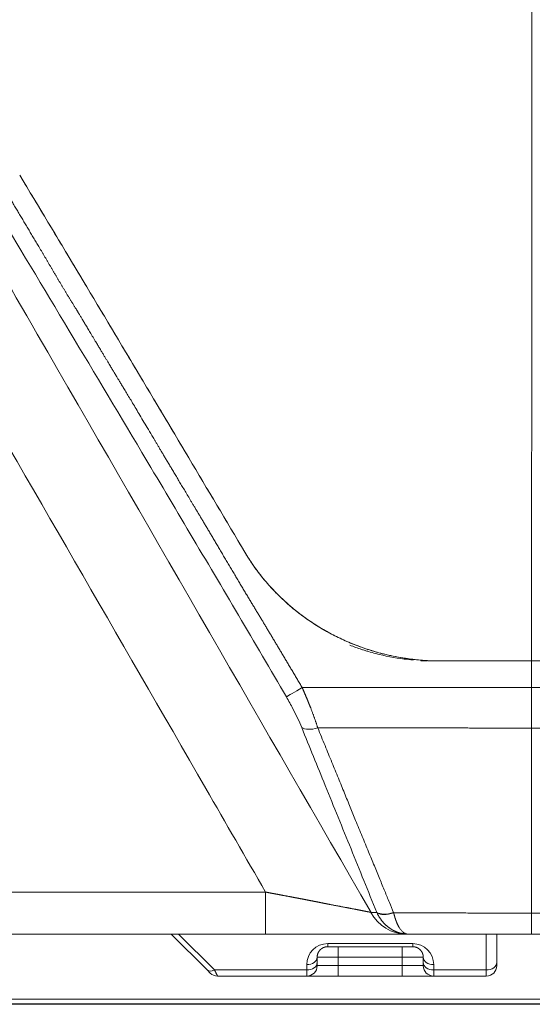
# Model space of a CAD drawing. Units: millimetres. Extents: x -4 to 1417, y -111 to 894.
# Drawn here: x 426 to 450, y 375 to 422 of the extents above; entities that cross this region are included whole.
import ezdxf

# ---------------------------------------------------------------- set-up
doc = ezdxf.new("R2010")
doc.units = ezdxf.units.MM
doc.layers.add('1', color=7, linetype='Continuous', true_color=0xffffff)
doc.dimstyles.get("Standard").update_dxf_attribs({"dimtxt": 8, "dimasz": 5, "dimexe": 0.18, "dimexo": 0.0625, "dimgap": 1, "dimtad": 0, "dimtih": 1, "dimtoh": 1, "dimdec": 1, "dimzin": 0, "dimdsep": 46, "dimtxsty": 'Standard', "dimblk": 'OPEN30', "dimcen": 0.09, "dimclrd": 3, "dimclre": 3, "dimclrt": 3, "dimadec": 0, "dimazin": 0, "dimtfac": 1, "dimtdec": 1, "dimtofl": 0, "dimtmove": 0, "dimatfit": 3, "dimldrblk": 'OPEN30', "dimfxl": 0, "dimtolj": 1, "dimtzin": 0, "dimarcsym": 0})

# ---------------------------------------------------------------- blocks, each defined once
blk = doc.blocks.new('_Open30')
at = {"color": 0, "linetype": 'ByBlock', "lineweight": -2}
for p, q in [((-1, 0.2679), (0, 0)), ((0, 0), (-1, -0.2679)), ((0, 0), (-1, 0))]:
    blk.add_line(p, q, dxfattribs=at)
blk = doc.blocks.new('*D2')
at = {"color": 3, "lineweight": -2, "transparency": 16777216}
for p, q in [((504.55, 477.986), (357.799, 477.986)), ((357.979, 472.986), (357.979, 431.345)), ((357.979, 379.704), (357.979, 421.345)), ((502.8, 374.704), (357.799, 374.704))]:
    blk.add_line(p, q, dxfattribs=at)
at = {"layer": 'Defpoints', "color": 0, "lineweight": 18, "transparency": 16777216}
for p in [(504.613, 477.986), (357.979, 374.704), (502.862, 374.704)]:
    blk.add_point(p, dxfattribs=at)
at = {"color": 3, "lineweight": -2, "transparency": 16777216, "xscale": 5, "yscale": 5, "zscale": 5}
for p, rotation in [((357.979, 477.986), 90), ((357.979, 374.704), 270)]:
    blk.add_blockref('_Open30', p, dxfattribs=dict(at, rotation=rotation))
at = {"color": 3, "lineweight": 18, "transparency": 16777216, "insert": (357.979, 426.345), "char_height": 8, "attachment_point": 5}
blk.add_mtext('\\A1;103', dxfattribs=at)

msp = doc.modelspace()

# ---------------------------------------------------------------- linework, layer by layer
at = {"layer": '1', "color": 0, "linetype": 'ByBlock', "lineweight": 5}
for p, q in [((631.79, 391.046), (450.223, 391.046)), ((640.479, 391.046), (450.223, 391.046)), ((450.223, 389.778), (722.166, 389.778)), ((722.441, 387.855), (450.223, 387.855)), ((437.559, 378.046), (437.559, 380.046)), ((442.578, 379.08), (442.851, 379.08)), ((450.223, 378.046), (450.223, 379.046)), ((450.223, 379.046), (504.412, 379.046)), ((434.773, 376.339), (433.066, 378.046)), ((433.419, 378.046), (435.126, 376.339)), ((444.34, 378.046), (444.251, 378.046)), ((448.066, 376.339), (448.066, 378.046)), ((448.566, 378.046), (448.566, 376.693)), ((504.351, 378.046), (450.223, 378.046)), ((440.516, 377.446), (440.516, 377.592)), ((440.516, 377.592), (444.566, 377.592)), ((444.566, 377.446), (440.516, 377.446)), ((441.016, 377.446), (441.016, 376.946)), ((444.066, 377.446), (444.066, 376.946)), ((444.566, 377.446), (444.566, 377.592)), ((441.016, 376.946), (440.016, 376.946)), ((440.016, 376.946), (440.016, 376.693)), ((444.066, 376.946), (441.016, 376.946)), ((441.016, 376.946), (441.016, 376.546)), ((444.066, 376.546), (444.066, 376.946)), ((445.066, 376.946), (444.066, 376.946)), ((445.066, 376.693), (445.066, 376.946)), ((434.919, 376.193), (434.773, 376.339)), ((435.126, 376.339), (439.516, 376.339)), ((439.516, 376.339), (439.516, 376.592)), ((439.516, 376.046), (439.516, 376.339)), ((440.016, 376.546), (440.016, 376.693)), ((440.016, 376.546), (441.016, 376.546)), ((441.016, 376.546), (444.066, 376.546)), ((441.016, 376.046), (441.016, 376.546)), ((444.066, 376.046), (444.066, 376.546)), ((444.066, 376.546), (445.066, 376.546)), ((445.066, 376.546), (445.066, 376.693)), ((445.566, 376.592), (445.566, 376.339)), ((445.566, 376.339), (445.566, 376.046)), ((445.566, 376.339), (448.066, 376.339)), ((448.066, 376.046), (448.066, 376.339)), ((448.566, 376.693), (448.566, 376.546)), ((439.516, 376.046), (435.273, 376.046)), ((439.516, 376.046), (441.016, 376.046)), ((444.066, 376.046), (441.016, 376.046)), ((445.566, 376.046), (444.066, 376.046)), ((448.066, 376.046), (445.566, 376.046)), ((422.948, 374.951), (461.815, 374.953)), ((422.441, 374.704), (452.418, 374.704))]:
    msp.add_line(p, q, dxfattribs=at)
for centre, radius, start, end in [((440.516, 376.592), 1, 90, 180), ((444.566, 376.592), 1, 0, 90), ((439.516, 376.546), 0.5, 270, 0), ((445.566, 376.546), 0.5, 180, 270), ((448.066, 376.546), 0.5, 270, 0), ((435.273, 376.546), 0.5, 225, 270)]:
    msp.add_arc(centre, radius, start, end, dxfattribs=at)
for centre, major_axis, ratio, start_param, end_param in [((439.386, 389.814), (-0.864, -0.503), 0.012374, 4.805027, 6.021365), ((440.114, 388.359), (-0.926, -0.377), 0.454911, 0.294888, 1.3151), ((444.251, 380.046), (0, -2), 0.955319, 5.216424, 6.283185), ((443.687, 379.563), (-0.927, -0.375), 0.458467, 0.295512, 1.352004), ((443.693, 379.55), (-0.92, -0.392), 0.455232, 0.292351, 1.343828), ((439.516, 376.946), (-0.5, 0), 0.707107, 1.570796, 3.141593), ((445.566, 376.946), (0.5, 0), 0.707107, 3.141593, 4.712389), ((435.126, 376.693), (-0.354, -0.354), 0.57735, 0, 1.047198), ((439.516, 376.693), (0.5, 0), 0.707107, 4.712389, 6.283185), ((445.566, 376.693), (0.5, 0), 0.707107, 3.141593, 4.712389), ((448.066, 376.693), (-0.5, 0), 0.707107, 1.570796, 3.141593)]:
    msp.add_ellipse(centre, major_axis=major_axis, ratio=ratio, start_param=start_param, end_param=end_param, dxfattribs=at)
for points, degree in [([(450.223, 391.046), (450.258, 468.344)], 1), ([(445.24, 391.046), (445.141, 391.046), (445.043, 391.046), (444.944, 391.046)], 3), ([(445.274, 391.046), (445.367, 391.046), (445.461, 391.046), (445.554, 391.046)], 3), ([(445.583, 391.046), (445.572, 391.046), (445.561, 391.046), (445.55, 391.046)], 3), ([(445.879, 391.046), (445.78, 391.046), (445.682, 391.046), (445.583, 391.046)], 3), ([(445.673, 391.048), (445.655, 391.048), (445.638, 391.049), (445.621, 391.049)], 3), ([(445.879, 391.046), (445.81, 391.046), (445.741, 391.047), (445.673, 391.048)], 3), ([(450.223, 391.046), (448.771, 391.046), (447.325, 391.046), (445.879, 391.046)], 3), ([(450.223, 389.778), (450.223, 390.2), (450.223, 390.623), (450.223, 391.046)], 3), ([(450.223, 387.855), (450.223, 384.919), (450.223, 381.982), (450.223, 379.046)], 3), ([(407.681, 380.046), (437.559, 380.046)], 1), ([(442.864, 379.054), (442.859, 379.062), (442.855, 379.071), (442.851, 379.08)], 3), ([(443.654, 379.067), (443.656, 379.062), (443.658, 379.058), (443.66, 379.054)], 3)]:
    msp.add_open_spline(points, degree=degree, dxfattribs=at)
for points, knots in [([(436.574, 396.217), (434.794, 399.216), (433.011, 402.213), (429.437, 408.198), (427.646, 411.188), (425.852, 414.174)], [0, 0, 0, 0, 0.5, 0.5, 1, 1, 1, 1]), ([(436.574, 396.217), (436.13, 396.967), (435.684, 397.716), (435.016, 398.84), (434.793, 399.215), (434.347, 399.964), (434.125, 400.339), (433.679, 401.088), (433.456, 401.462), (433.01, 402.211), (432.787, 402.586), (432.341, 403.335), (432.117, 403.709), (431.671, 404.457), (431.447, 404.831), (431, 405.579), (430.777, 405.953), (430.33, 406.701), (430.106, 407.075), (429.436, 408.197), (428.988, 408.945), (428.317, 410.066), (428.093, 410.44), (427.645, 411.187), (427.421, 411.56), (426.972, 412.307), (426.748, 412.68), (426.3, 413.427), (426.076, 413.8), (425.852, 414.174)], [0, 0, 0, 0, 0.125, 0.125, 0.1875, 0.1875, 0.25, 0.25, 0.3125, 0.3125, 0.375, 0.375, 0.4375, 0.4375, 0.5, 0.5, 0.5625, 0.5625, 0.625, 0.625, 0.75, 0.75, 0.8125, 0.8125, 0.875, 0.875, 0.9375, 0.9375, 1, 1, 1, 1]), ([(424.973, 413.763), (425.011, 413.699), (425.087, 413.572), (425.201, 413.38), (425.316, 413.188), (425.432, 412.993), (425.549, 412.798), (425.667, 412.601), (425.786, 412.403), (425.905, 412.203), (426.025, 412.002), (426.145, 411.799), (426.267, 411.595), (426.389, 411.39), (426.512, 411.183), (426.636, 410.974), (426.743, 410.796), (426.831, 410.649), (426.9, 410.533), (426.969, 410.416), (427.037, 410.3), (427.106, 410.183), (427.175, 410.067), (427.243, 409.95), (427.311, 409.834), (427.38, 409.718), (427.448, 409.602), (427.516, 409.486), (427.584, 409.37), (427.653, 409.254), (427.721, 409.139), (427.79, 409.023), (427.858, 408.908), (427.927, 408.793), (427.996, 408.679), (428.065, 408.564), (428.134, 408.45), (428.204, 408.336), (428.273, 408.223), (428.343, 408.109), (428.413, 407.996), (428.483, 407.883), (428.536, 407.799), (428.572, 407.742), (428.592, 407.709), (428.614, 407.672), (428.64, 407.629), (428.669, 407.581), (428.7, 407.529), (428.735, 407.471), (428.772, 407.409), (428.813, 407.341), (428.856, 407.269), (428.902, 407.191), (428.951, 407.109), (429.003, 407.022), (429.059, 406.93), (429.117, 406.832), (429.178, 406.73), (429.242, 406.623), (429.309, 406.511), (429.379, 406.394), (429.46, 406.259), (429.55, 406.11), (429.645, 405.951), (429.735, 405.801), (429.82, 405.66), (429.9, 405.528), (429.974, 405.404), (430.043, 405.289), (430.107, 405.182), (430.166, 405.084), (430.219, 404.995), (430.267, 404.915), (430.31, 404.843), (430.343, 404.788), (430.372, 404.739), (430.405, 404.685), (430.453, 404.607), (430.516, 404.505), (430.593, 404.379), (430.684, 404.228), (430.79, 404.053), (430.911, 403.854), (431.045, 403.63), (431.194, 403.382), (431.356, 403.108), (431.532, 402.811), (431.723, 402.489), (431.928, 402.143), (432.091, 401.872), (432.206, 401.679), (432.27, 401.571), (432.339, 401.455), (432.413, 401.331), (432.491, 401.199), (432.574, 401.059), (432.661, 400.912), (432.753, 400.757), (432.85, 400.594), (432.952, 400.423), (433.058, 400.245), (433.169, 400.059), (433.285, 399.866), (433.406, 399.665), (433.531, 399.455), (433.661, 399.238), (433.796, 399.013), (433.911, 398.819), (434.007, 398.657), (434.084, 398.529), (434.164, 398.395), (434.247, 398.256), (434.333, 398.113), (434.422, 397.964), (434.514, 397.81), (434.609, 397.651), (434.707, 397.487), (434.808, 397.317), (434.911, 397.143), (435.017, 396.963), (435.127, 396.778), (435.239, 396.588), (435.354, 396.393), (435.472, 396.193), (435.593, 395.988), (435.697, 395.814), (435.781, 395.673), (435.844, 395.567), (435.906, 395.462), (435.968, 395.358), (436.029, 395.255), (436.09, 395.152), (436.149, 395.051), (436.209, 394.951), (436.267, 394.852), (436.326, 394.753), (436.383, 394.656), (436.44, 394.56), (436.497, 394.465), (436.553, 394.371), (436.608, 394.279), (436.663, 394.187), (436.718, 394.096), (436.772, 394.006), (436.825, 393.918), (436.878, 393.83), (436.93, 393.743), (436.982, 393.658), (437.033, 393.573), (437.084, 393.49), (437.134, 393.407), (437.183, 393.326), (437.232, 393.246), (437.28, 393.166), (437.328, 393.087), (437.375, 393.01), (437.421, 392.933), (437.467, 392.857), (437.529, 392.754), (437.608, 392.622), (437.704, 392.461), (437.802, 392.297), (437.901, 392.131), (438.002, 391.962), (438.103, 391.792), (438.206, 391.619), (438.31, 391.445), (438.416, 391.268), (438.522, 391.089), (438.63, 390.908), (438.739, 390.724), (438.849, 390.539), (438.961, 390.352), (439.073, 390.163), (439.186, 389.971), (439.262, 389.843), (439.3, 389.778)], [0, 0, 0, 0, 0.007931, 0.015919, 0.023964, 0.032067, 0.040226, 0.048443, 0.056717, 0.065049, 0.073439, 0.081886, 0.090392, 0.098956, 0.107578, 0.116259, 0.124999, 0.129855, 0.134707, 0.139556, 0.144402, 0.149245, 0.154084, 0.158919, 0.163751, 0.168579, 0.173403, 0.178223, 0.183039, 0.187851, 0.192659, 0.197462, 0.202261, 0.207056, 0.211846, 0.216632, 0.221413, 0.226189, 0.230961, 0.235729, 0.240492, 0.24525, 0.250004, 0.251165, 0.252532, 0.254106, 0.255887, 0.257875, 0.26007, 0.262472, 0.26508, 0.267896, 0.270918, 0.274147, 0.277582, 0.281224, 0.285073, 0.289128, 0.29339, 0.297859, 0.302534, 0.307416, 0.312505, 0.319488, 0.326108, 0.332366, 0.338261, 0.343794, 0.348965, 0.353773, 0.358219, 0.362302, 0.366022, 0.369379, 0.372374, 0.375005, 0.376255, 0.378517, 0.381791, 0.386077, 0.391376, 0.397687, 0.405012, 0.41335, 0.422702, 0.433066, 0.444443, 0.456828, 0.47022, 0.484614, 0.500004, 0.504194, 0.508708, 0.513547, 0.518709, 0.524196, 0.530006, 0.53614, 0.542597, 0.549377, 0.55648, 0.563906, 0.571656, 0.57973, 0.58813, 0.596856, 0.605909, 0.615291, 0.625003, 0.630155, 0.635517, 0.641089, 0.646871, 0.652864, 0.659069, 0.665485, 0.672114, 0.678954, 0.686007, 0.693272, 0.700749, 0.708437, 0.716335, 0.724442, 0.732757, 0.741277, 0.750001, 0.754461, 0.75888, 0.763257, 0.767592, 0.771886, 0.776137, 0.780346, 0.784512, 0.788637, 0.792719, 0.796758, 0.800755, 0.80471, 0.808622, 0.812492, 0.81632, 0.820106, 0.823849, 0.827551, 0.83121, 0.834828, 0.838403, 0.841937, 0.84543, 0.848881, 0.85229, 0.855659, 0.858986, 0.862272, 0.865517, 0.868721, 0.871885, 0.875007, 0.881647, 0.888379, 0.895204, 0.902119, 0.909126, 0.916222, 0.923408, 0.930683, 0.938045, 0.945495, 0.95303, 0.960651, 0.968356, 0.976145, 0.984016, 0.991968, 1, 1, 1, 1]), ([(438.55, 389.331), (437.038, 391.931), (435.507, 394.518), (433.205, 398.391), (432.438, 399.682), (429.216, 405.088), (426.751, 409.193), (424.29, 413.302)], [0, 0, 0, 0, 0.323079, 0.323079, 0.484565, 0.484565, 1, 1, 1, 1]), ([(423.188, 412.665), (424.522, 410.355), (425.855, 408.046), (432.318, 396.851), (437.448, 387.966), (442.578, 379.08)], [0, 0, 0, 0, 0.206292, 0.206292, 1, 1, 1, 1]), ([(437.559, 380.046), (436.611, 381.689), (435.662, 383.332), (430.547, 392.192), (426.38, 399.409), (422.213, 406.626)], [0, 0, 0, 0, 0.185412, 0.185412, 1, 1, 1, 1]), ([(445.879, 391.046), (445.645, 391.046), (445.179, 391.061), (444.717, 391.105), (444.029, 391.191), (443.576, 391.277), (442.902, 391.449), (442.679, 391.514), (442.401, 391.603), (442.346, 391.622), (442.235, 391.659), (442.18, 391.679), (442.015, 391.738), (441.906, 391.779), (441.365, 391.993), (440.946, 392.189), (440.339, 392.522), (439.942, 392.757), (439.559, 393.018), (439.277, 393.224), (439.185, 393.294), (439.001, 393.438), (438.909, 393.511), (438.641, 393.736), (438.294, 394.046), (437.809, 394.541), (437.36, 395.066), (437.083, 395.437), (436.819, 395.819), (436.694, 396.015), (436.574, 396.217)], [0, 0, 0, 0, 0.0625, 0.125, 0.125, 0.25, 0.25, 0.3125, 0.3125, 0.328125, 0.328125, 0.34375, 0.34375, 0.375, 0.375, 0.5, 0.5, 0.5625, 0.625, 0.625, 0.65625, 0.65625, 0.6875, 0.6875, 0.75, 0.8125, 0.875, 0.9375, 0.9375, 1, 1, 1, 1]), ([(439.381, 393.148), (439.097, 393.355), (438.825, 393.574), (438.306, 394.037), (438.059, 394.28), (437.59, 394.791), (437.368, 395.059), (437.106, 395.41), (437.055, 395.481), (436.953, 395.624), (436.904, 395.697), (436.757, 395.916), (436.664, 396.065), (436.574, 396.217)], [0, 0, 0, 0, 0.25, 0.25, 0.5, 0.5, 0.75, 0.75, 0.8125, 0.8125, 0.875, 0.875, 1, 1, 1, 1]), ([(441.944, 391.765), (441.715, 391.852), (441.49, 391.946), (441.047, 392.148), (440.612, 392.364), (439.983, 392.73), (439.579, 393.004), (439.381, 393.148)], [0, 0, 0, 0, 0.25, 0.25, 0.5, 0.75, 1, 1, 1, 1]), ([(444.585, 391.091), (444.443, 391.104), (444.302, 391.119), (443.702, 391.196), (443.248, 391.284), (442.686, 391.429), (442.518, 391.475), (442.35, 391.525), (442.239, 391.56), (442.183, 391.577), (441.938, 391.657), (441.751, 391.724), (441.567, 391.795)], [0, 0, 0, 0, 0.137543, 0.137543, 0.585021, 0.585021, 0.69689, 0.752825, 0.752825, 0.808759, 0.808759, 1, 1, 1, 1]), ([(445.621, 391.049), (445.304, 391.057), (444.99, 391.077), (444.367, 391.145), (444.058, 391.192), (443.445, 391.311), (443.142, 391.384), (442.539, 391.555), (442.24, 391.653), (441.944, 391.765)], [0, 0, 0, 0, 0.25, 0.25, 0.5, 0.5, 0.75, 0.75, 1, 1, 1, 1]), ([(447.596, 391.046), (447.31, 391.046), (447.024, 391.046), (446.451, 391.046), (446.165, 391.046), (445.879, 391.046)], [0, 0, 0, 0, 0.5, 0.5, 1, 1, 1, 1]), ([(450.223, 391.046), (450.113, 391.046), (450.004, 391.046), (449.785, 391.046), (449.675, 391.046), (449.347, 391.046), (449.128, 391.046), (448.472, 391.046), (448.034, 391.046), (447.596, 391.046)], [0, 0, 0, 0, 0.125, 0.125, 0.25, 0.25, 0.5, 0.5, 1, 1, 1, 1]), ([(439.3, 389.778), (439.341, 389.778), (439.424, 389.778), (439.549, 389.777), (439.675, 389.777), (439.801, 389.776), (439.927, 389.776), (440.054, 389.776), (440.181, 389.776), (440.309, 389.776), (440.436, 389.776), (440.564, 389.776), (440.877, 389.777), (441.376, 389.778), (441.946, 389.779), (442.402, 389.779), (442.744, 389.779), (443.09, 389.779), (443.543, 389.779), (444.111, 389.778), (444.784, 389.778), (445.47, 389.777), (445.986, 389.778), (446.346, 389.777), (446.543, 389.777), (446.758, 389.777), (446.991, 389.777), (447.241, 389.777), (447.458, 389.777), (447.635, 389.778), (447.763, 389.778), (447.886, 389.778), (448.004, 389.778), (448.116, 389.779), (448.223, 389.779), (448.325, 389.779), (448.422, 389.779), (448.514, 389.779), (448.601, 389.779), (448.683, 389.778), (448.759, 389.778), (448.833, 389.779), (448.928, 389.779), (449.072, 389.779), (449.287, 389.779), (449.487, 389.778), (449.647, 389.778), (449.74, 389.777), (449.828, 389.777), (449.909, 389.777), (449.984, 389.777), (450.052, 389.777), (450.115, 389.777), (450.171, 389.777), (450.206, 389.778), (450.223, 389.778)], [0, 0, 0, 0, 0.011389, 0.022844, 0.034358, 0.045924, 0.057533, 0.069177, 0.08085, 0.092543, 0.104249, 0.115961, 0.127671, 0.190407, 0.25325, 0.284238, 0.315595, 0.347326, 0.379441, 0.439992, 0.503271, 0.564012, 0.628558, 0.644858, 0.662856, 0.682521, 0.703821, 0.726722, 0.751205, 0.763448, 0.775186, 0.786429, 0.797186, 0.807465, 0.81727, 0.826607, 0.835478, 0.843883, 0.851822, 0.859293, 0.866294, 0.87282, 0.879486, 0.892575, 0.912196, 0.938416, 0.947525, 0.956086, 0.964085, 0.971512, 0.978361, 0.98463, 0.990321, 0.995441, 1, 1, 1, 1]), ([(439.3, 389.778), (439.305, 389.768), (439.314, 389.747), (439.328, 389.716), (439.342, 389.684), (439.355, 389.653), (439.369, 389.623), (439.382, 389.592), (439.395, 389.562), (439.408, 389.531), (439.421, 389.501), (439.434, 389.472), (439.446, 389.442), (439.459, 389.413), (439.471, 389.384), (439.483, 389.355), (439.496, 389.326), (439.508, 389.298), (439.519, 389.269), (439.531, 389.241), (439.543, 389.214), (439.554, 389.186), (439.566, 389.159), (439.577, 389.131), (439.588, 389.104), (439.599, 389.078), (439.61, 389.051), (439.62, 389.025), (439.631, 388.999), (439.641, 388.973), (439.651, 388.948), (439.661, 388.922), (439.671, 388.897), (439.681, 388.872), (439.691, 388.848), (439.701, 388.823), (439.715, 388.787), (439.733, 388.739), (439.756, 388.68), (439.778, 388.621), (439.8, 388.562), (439.822, 388.504), (439.843, 388.447), (439.863, 388.39), (439.884, 388.334), (439.903, 388.278), (439.923, 388.223), (439.942, 388.169), (439.96, 388.115), (439.978, 388.062), (439.996, 388.01), (440.013, 387.958), (440.03, 387.907), (440.04, 387.873), (440.046, 387.856)], [0, 0, 0, 0, 0.016095, 0.032095, 0.047999, 0.0638, 0.079494, 0.095076, 0.110545, 0.125896, 0.141128, 0.156247, 0.171268, 0.18619, 0.201012, 0.21573, 0.230343, 0.244849, 0.259245, 0.273535, 0.287717, 0.301793, 0.315761, 0.32962, 0.343372, 0.357016, 0.370551, 0.383976, 0.397293, 0.410501, 0.423599, 0.436587, 0.449465, 0.462234, 0.474892, 0.48744, 0.499877, 0.530756, 0.561462, 0.591992, 0.622344, 0.652516, 0.682507, 0.712315, 0.741938, 0.771374, 0.800623, 0.829683, 0.858552, 0.887229, 0.915713, 0.944004, 0.9721, 1, 1, 1, 1]), ([(450.223, 389.778), (450.223, 389.609), (450.223, 389.441), (450.223, 389.109), (450.223, 388.944), (450.223, 388.621), (450.223, 388.462), (450.223, 388.152), (450.223, 388.001), (450.223, 387.855)], [0, 0, 0, 0, 0.25, 0.25, 0.5, 0.5, 0.75, 0.75, 1, 1, 1, 1]), ([(439.278, 387.876), (439.219, 388.021), (439.153, 388.171), (439.013, 388.47), (438.938, 388.62), (438.762, 388.957), (438.658, 389.146), (438.55, 389.331)], [0, 0, 0, 0, 0.312735, 0.312735, 0.617262, 0.617262, 1, 1, 1, 1]), ([(442.851, 379.08), (442.444, 380.086), (442.035, 381.092), (441.218, 383.104), (440.809, 384.11), (440.026, 386.037), (439.652, 386.957), (439.278, 387.876)], [0, 0, 0, 0, 0.343217, 0.343217, 0.686433, 0.686433, 1, 1, 1, 1]), ([(440.046, 387.856), (440.16, 387.576), (440.384, 387.03), (440.71, 386.233), (441.019, 385.479), (441.31, 384.767), (441.584, 384.098), (441.866, 383.411), (442.156, 382.705), (442.453, 381.983), (442.73, 381.309), (442.989, 380.682), (443.228, 380.101), (443.447, 379.568), (443.587, 379.229), (443.654, 379.067)], [0, 0, 0, 0, 0.095492, 0.186122, 0.271888, 0.352789, 0.428826, 0.5, 0.587479, 0.669616, 0.746403, 0.817834, 0.883909, 0.944629, 1, 1, 1, 1]), ([(450.223, 387.855), (449.9, 387.855), (449.577, 387.855), (449.092, 387.855), (448.931, 387.855), (448.607, 387.855), (448.445, 387.855), (448.204, 387.855), (448.124, 387.855), (447.963, 387.855), (447.862, 387.855), (447.76, 387.855), (447.719, 387.855), (447.699, 387.855), (447.658, 387.855), (447.638, 387.855), (447.608, 387.855), (447.598, 387.855), (447.579, 387.855), (447.57, 387.855), (447.553, 387.855), (447.545, 387.855), (447.532, 387.855), (447.525, 387.855), (447.514, 387.855), (447.508, 387.855), (447.497, 387.855), (447.468, 387.855), (447.437, 387.855), (447.387, 387.855), (447.361, 387.855), (447.311, 387.855), (447.235, 387.855), (447.06, 387.856), (446.889, 387.856), (446.746, 387.856), (446.653, 387.856), (446.489, 387.856), (446.32, 387.856), (446.185, 387.856), (446.144, 387.856), (446.13, 387.856), (446.102, 387.856), (446.061, 387.856), (446.017, 387.856), (445.995, 387.856), (445.989, 387.856), (445.987, 387.856), (445.983, 387.856), (445.977, 387.856), (445.968, 387.856), (445.953, 387.856), (445.947, 387.856), (445.933, 387.856), (445.91, 387.856), (445.879, 387.856), (445.846, 387.856), (445.835, 387.856), (445.812, 387.856), (445.754, 387.856), (445.668, 387.856), (445.592, 387.856), (445.542, 387.856), (445.517, 387.856), (445.441, 387.856), (445.191, 387.856), (444.848, 387.856), (444.557, 387.856), (444.362, 387.856), (444.265, 387.856), (443.972, 387.856), (443.775, 387.856), (443.382, 387.856), (443.185, 387.856), (442.792, 387.856), (442.595, 387.856), (442.203, 387.856), (442.007, 387.856), (441.614, 387.856), (441.026, 387.856), (440.438, 387.856), (440.046, 387.856)], [0, 0, 0, 0, 0.125, 0.125, 0.1875, 0.1875, 0.25, 0.25, 0.28125, 0.28125, 0.3125, 0.320312, 0.320312, 0.328125, 0.328125, 0.335937, 0.335937, 0.339844, 0.339844, 0.34375, 0.34375, 0.347656, 0.347656, 0.351562, 0.351562, 0.355469, 0.355469, 0.359375, 0.375, 0.375, 0.390625, 0.390625, 0.40625, 0.4375, 0.5, 0.515625, 0.53125, 0.5625, 0.625, 0.640625, 0.640625, 0.648437, 0.648437, 0.65625, 0.671875, 0.675781, 0.675781, 0.677734, 0.677734, 0.679687, 0.683594, 0.683594, 0.685547, 0.685547, 0.6875, 0.691406, 0.691406, 0.693359, 0.693359, 0.695312, 0.703125, 0.707031, 0.707031, 0.710937, 0.710937, 0.71875, 0.75, 0.765625, 0.765625, 0.78125, 0.78125, 0.8125, 0.8125, 0.84375, 0.84375, 0.875, 0.875, 0.90625, 0.90625, 0.9375, 1, 1, 1, 1]), ([(437.559, 380.046), (437.573, 380.044), (437.599, 380.038), (437.64, 380.031), (437.679, 380.023), (437.719, 380.015), (437.759, 380.008), (437.798, 380), (437.837, 379.993), (437.876, 379.986), (437.915, 379.978), (437.953, 379.971), (437.991, 379.964), (438.03, 379.957), (438.067, 379.95), (438.105, 379.942), (438.142, 379.935), (438.18, 379.928), (438.217, 379.921), (438.253, 379.915), (438.29, 379.908), (438.326, 379.901), (438.362, 379.894), (438.398, 379.887), (438.434, 379.881), (438.469, 379.874), (438.504, 379.867), (438.539, 379.861), (438.574, 379.854), (438.609, 379.848), (438.643, 379.841), (438.677, 379.835), (438.711, 379.829), (438.744, 379.822), (438.778, 379.816), (438.811, 379.81), (438.844, 379.803), (438.877, 379.797), (438.909, 379.791), (438.941, 379.785), (438.973, 379.779), (439.005, 379.773), (439.037, 379.767), (439.068, 379.761), (439.099, 379.755), (439.13, 379.749), (439.16, 379.743), (439.191, 379.738), (439.221, 379.732), (439.251, 379.726), (439.281, 379.72), (439.31, 379.715), (439.339, 379.709), (439.368, 379.704), (439.397, 379.698), (439.426, 379.692), (439.454, 379.687), (439.482, 379.682), (439.51, 379.676), (439.537, 379.671), (439.565, 379.665), (439.592, 379.66), (439.619, 379.655), (439.645, 379.65), (439.672, 379.645), (439.698, 379.639), (439.724, 379.634), (439.75, 379.629), (439.775, 379.624), (439.801, 379.619), (439.826, 379.614), (439.851, 379.609), (439.875, 379.605), (439.9, 379.6), (439.924, 379.595), (439.948, 379.59), (439.971, 379.585), (439.995, 379.581), (440.018, 379.576), (440.041, 379.572), (440.064, 379.567), (440.087, 379.563), (440.109, 379.558), (440.131, 379.554), (440.153, 379.549), (440.175, 379.545), (440.196, 379.541), (440.217, 379.536), (440.238, 379.532), (440.259, 379.528), (440.28, 379.524), (440.3, 379.52), (440.32, 379.516), (440.34, 379.512), (440.36, 379.508), (440.38, 379.504), (440.399, 379.5), (440.418, 379.497), (440.437, 379.493), (440.456, 379.489), (440.474, 379.486), (440.492, 379.482), (440.51, 379.478), (440.528, 379.475), (440.546, 379.471), (440.563, 379.468), (440.58, 379.465), (440.597, 379.461), (440.631, 379.455), (440.681, 379.445), (440.746, 379.433), (440.811, 379.42), (440.874, 379.408), (440.937, 379.396), (440.998, 379.385), (441.058, 379.373), (441.118, 379.362), (441.176, 379.351), (441.233, 379.34), (441.289, 379.329), (441.344, 379.319), (441.398, 379.309), (441.451, 379.299), (441.503, 379.289), (441.554, 379.279), (441.604, 379.27), (441.652, 379.26), (441.7, 379.251), (441.746, 379.242), (441.792, 379.234), (441.836, 379.225), (441.879, 379.217), (441.921, 379.209), (441.962, 379.201), (442.002, 379.193), (442.041, 379.186), (442.079, 379.178), (442.116, 379.171), (442.152, 379.164), (442.186, 379.157), (442.22, 379.151), (442.252, 379.144), (442.284, 379.138), (442.314, 379.132), (442.343, 379.126), (442.372, 379.121), (442.399, 379.115), (442.425, 379.11), (442.45, 379.105), (442.474, 379.101), (442.497, 379.096), (442.519, 379.092), (442.54, 379.088), (442.56, 379.084), (442.572, 379.081), (442.578, 379.08)], [0, 0, 0, 0, 0.006542, 0.013052, 0.019529, 0.025974, 0.032386, 0.038766, 0.045113, 0.051427, 0.057709, 0.063958, 0.070175, 0.076359, 0.08251, 0.088629, 0.094716, 0.100769, 0.106791, 0.11278, 0.118736, 0.124659, 0.13055, 0.136409, 0.142235, 0.148028, 0.153789, 0.159518, 0.165213, 0.170877, 0.176507, 0.182106, 0.187671, 0.193204, 0.198705, 0.204173, 0.209609, 0.215012, 0.220382, 0.22572, 0.231026, 0.236299, 0.24154, 0.246748, 0.251923, 0.257066, 0.262177, 0.267255, 0.2723, 0.277313, 0.282294, 0.287242, 0.292157, 0.29704, 0.301891, 0.306709, 0.311495, 0.316248, 0.320969, 0.325657, 0.330313, 0.334937, 0.339528, 0.344086, 0.348612, 0.353106, 0.357567, 0.361996, 0.366393, 0.370757, 0.375088, 0.379387, 0.383654, 0.387889, 0.392091, 0.39626, 0.400398, 0.404502, 0.408575, 0.412615, 0.416623, 0.420598, 0.424541, 0.428452, 0.432331, 0.436177, 0.43999, 0.443772, 0.447521, 0.451238, 0.454922, 0.458575, 0.462195, 0.465782, 0.469338, 0.472861, 0.476352, 0.479811, 0.483237, 0.486631, 0.489993, 0.493323, 0.496621, 0.499886, 0.50312, 0.506321, 0.50949, 0.512627, 0.515732, 0.528101, 0.54038, 0.552569, 0.564669, 0.576679, 0.588601, 0.600435, 0.612181, 0.62384, 0.635413, 0.646899, 0.6583, 0.669616, 0.680848, 0.691997, 0.703062, 0.714044, 0.724945, 0.735764, 0.746503, 0.757162, 0.767742, 0.778243, 0.788667, 0.799014, 0.809284, 0.819479, 0.829599, 0.839645, 0.849618, 0.859519, 0.869349, 0.879108, 0.888798, 0.898418, 0.907972, 0.917458, 0.926879, 0.936234, 0.945526, 0.954756, 0.963924, 0.973031, 0.982078, 0.991068, 1, 1, 1, 1]), ([(444.34, 378.046), (444.333, 378.046), (444.32, 378.046), (444.3, 378.047), (444.28, 378.047), (444.261, 378.048), (444.242, 378.049), (444.222, 378.051), (444.203, 378.053), (444.185, 378.054), (444.166, 378.057), (444.148, 378.059), (444.129, 378.061), (444.111, 378.064), (444.093, 378.067), (444.076, 378.07), (444.058, 378.074), (444.041, 378.077), (444.024, 378.081), (444.007, 378.085), (443.99, 378.089), (443.974, 378.093), (443.958, 378.097), (443.941, 378.102), (443.926, 378.106), (443.91, 378.111), (443.894, 378.116), (443.879, 378.121), (443.864, 378.126), (443.849, 378.131), (443.834, 378.136), (443.82, 378.142), (443.806, 378.147), (443.792, 378.153), (443.778, 378.159), (443.764, 378.164), (443.751, 378.17), (443.737, 378.176), (443.724, 378.182), (443.711, 378.188), (443.699, 378.194), (443.686, 378.2), (443.674, 378.206), (443.662, 378.212), (443.65, 378.218), (443.638, 378.224), (443.627, 378.231), (443.615, 378.237), (443.604, 378.243), (443.593, 378.249), (443.583, 378.255), (443.572, 378.262), (443.562, 378.268), (443.551, 378.274), (443.541, 378.28), (443.532, 378.287), (443.522, 378.293), (443.512, 378.299), (443.503, 378.305), (443.485, 378.317), (443.457, 378.336), (443.422, 378.363), (443.387, 378.39), (443.352, 378.418), (443.319, 378.447), (443.286, 378.476), (443.255, 378.506), (443.224, 378.537), (443.194, 378.568), (443.165, 378.6), (443.137, 378.633), (443.109, 378.666), (443.083, 378.699), (443.057, 378.733), (443.032, 378.768), (443.008, 378.802), (442.985, 378.838), (442.963, 378.873), (442.941, 378.909), (442.921, 378.944), (442.901, 378.981), (442.882, 379.017), (442.87, 379.041), (442.864, 379.054)], [0, 0, 0, 0, 0.011401, 0.022706, 0.033914, 0.045025, 0.056039, 0.066956, 0.077776, 0.0885, 0.099127, 0.109657, 0.120091, 0.130427, 0.140667, 0.15081, 0.160856, 0.170806, 0.180658, 0.190414, 0.200073, 0.209636, 0.219101, 0.22847, 0.237742, 0.246917, 0.255996, 0.264978, 0.273863, 0.282651, 0.291343, 0.299938, 0.308436, 0.316837, 0.325142, 0.33335, 0.341461, 0.349475, 0.357393, 0.365214, 0.372939, 0.380567, 0.388098, 0.395532, 0.40287, 0.410111, 0.417255, 0.424303, 0.431254, 0.438108, 0.444866, 0.451527, 0.458092, 0.46456, 0.470931, 0.477206, 0.483385, 0.489466, 0.495451, 0.50134, 0.525178, 0.548817, 0.572256, 0.595496, 0.618537, 0.641381, 0.664026, 0.686475, 0.708728, 0.730785, 0.752646, 0.774313, 0.795786, 0.817066, 0.838153, 0.859048, 0.879752, 0.900265, 0.920589, 0.940723, 0.960669, 0.980428, 1, 1, 1, 1]), ([(443.66, 379.054), (443.661, 379.048), (443.664, 379.036), (443.668, 379.018), (443.672, 379.001), (443.677, 378.983), (443.681, 378.966), (443.686, 378.948), (443.69, 378.931), (443.695, 378.913), (443.7, 378.896), (443.705, 378.878), (443.71, 378.861), (443.715, 378.843), (443.72, 378.826), (443.726, 378.808), (443.731, 378.791), (443.737, 378.774), (443.742, 378.757), (443.748, 378.74), (443.754, 378.723), (443.76, 378.706), (443.766, 378.689), (443.772, 378.672), (443.779, 378.655), (443.785, 378.639), (443.791, 378.622), (443.798, 378.606), (443.805, 378.589), (443.812, 378.573), (443.819, 378.557), (443.826, 378.541), (443.833, 378.526), (443.84, 378.51), (443.847, 378.495), (443.855, 378.479), (443.862, 378.464), (443.87, 378.449), (443.878, 378.435), (443.885, 378.42), (443.893, 378.406), (443.901, 378.392), (443.909, 378.378), (443.918, 378.364), (443.926, 378.35), (443.934, 378.337), (443.943, 378.324), (443.961, 378.297), (443.992, 378.255), (444.036, 378.203), (444.086, 378.154), (444.137, 378.114), (444.185, 378.085), (444.225, 378.067), (444.26, 378.056), (444.288, 378.05), (444.31, 378.047), (444.325, 378.046), (444.335, 378.046), (444.339, 378.046), (444.34, 378.046)], [0, 0, 0, 0, 0.009386, 0.01884, 0.028361, 0.03795, 0.047607, 0.057331, 0.067123, 0.076983, 0.08691, 0.096904, 0.106965, 0.117093, 0.127287, 0.137549, 0.147876, 0.158269, 0.168729, 0.179253, 0.189843, 0.200498, 0.211217, 0.222001, 0.232848, 0.243758, 0.254732, 0.265768, 0.276865, 0.288025, 0.299245, 0.310526, 0.321867, 0.333267, 0.344726, 0.356243, 0.367818, 0.379449, 0.391137, 0.40288, 0.414678, 0.42653, 0.438436, 0.450394, 0.462404, 0.474465, 0.486576, 0.498737, 0.552391, 0.612082, 0.677651, 0.748874, 0.808745, 0.860184, 0.903339, 0.938371, 0.965436, 0.984667, 0.996167, 1, 1, 1, 1]), ([(443.66, 379.054), (443.972, 379.053), (444.283, 379.053), (444.751, 379.053), (444.907, 379.052), (445.218, 379.052), (445.373, 379.052), (445.549, 379.052), (445.568, 379.052), (445.607, 379.052), (445.627, 379.052), (445.666, 379.052), (445.685, 379.052), (445.723, 379.052), (445.742, 379.052), (445.776, 379.051), (445.791, 379.051), (445.822, 379.051), (445.838, 379.051), (445.884, 379.051), (445.916, 379.051), (445.98, 379.051), (446.012, 379.051), (446.076, 379.051), (446.172, 379.051), (446.394, 379.051), (446.583, 379.05), (446.835, 379.05), (446.962, 379.05), (447.214, 379.05), (447.404, 379.049), (447.594, 379.049), (447.721, 379.049), (447.784, 379.049), (447.863, 379.049), (447.879, 379.049), (447.91, 379.049), (447.926, 379.049), (447.959, 379.049), (447.975, 379.049), (448.008, 379.049), (448.025, 379.049), (448.108, 379.049), (448.174, 379.049), (448.373, 379.048), (448.505, 379.048), (448.902, 379.048), (449.167, 379.047), (449.695, 379.047), (449.959, 379.046), (450.223, 379.046)], [0, 0, 0, 0, 0.125, 0.125, 0.1875, 0.1875, 0.25, 0.25, 0.257812, 0.257812, 0.265625, 0.265625, 0.273437, 0.273437, 0.28125, 0.28125, 0.289062, 0.289062, 0.296875, 0.296875, 0.3125, 0.3125, 0.328125, 0.328125, 0.34375, 0.375, 0.4375, 0.4375, 0.5, 0.5, 0.5625, 0.59375, 0.59375, 0.625, 0.625, 0.632812, 0.632812, 0.640625, 0.640625, 0.648437, 0.648437, 0.65625, 0.65625, 0.6875, 0.6875, 0.75, 0.75, 0.875, 0.875, 1, 1, 1, 1]), ([(437.559, 378.046), (436.226, 378.046), (434.893, 378.046), (428.226, 378.046), (422.893, 378.046), (414.63, 378.046), (411.7, 378.046), (408.771, 378.046)], [0, 0, 0, 0, 0.138944, 0.138944, 0.69472, 0.69472, 1, 1, 1, 1]), ([(444.251, 378.046), (443.822, 378.046), (442.837, 378.046), (440.429, 378.046), (439.005, 378.046), (437.559, 378.046)], [0, 0, 0, 0, 0.5, 0.5, 1, 1, 1, 1]), ([(450.223, 378.046), (449.654, 378.046), (449.085, 378.046), (447.947, 378.046), (447.378, 378.046), (445.986, 378.046), (445.163, 378.046), (444.34, 378.046)], [0, 0, 0, 0, 0.290101, 0.290101, 0.580202, 0.580202, 1, 1, 1, 1]), ([(440.516, 377.446), (440.513, 377.446), (440.508, 377.445), (440.501, 377.445), (440.494, 377.445), (440.486, 377.445), (440.479, 377.444), (440.472, 377.444), (440.464, 377.443), (440.457, 377.442), (440.45, 377.441), (440.442, 377.44), (440.435, 377.439), (440.428, 377.438), (440.42, 377.436), (440.413, 377.435), (440.405, 377.433), (440.398, 377.432), (440.391, 377.43), (440.383, 377.428), (440.376, 377.426), (440.369, 377.424), (440.362, 377.421), (440.354, 377.419), (440.347, 377.416), (440.34, 377.414), (440.333, 377.411), (440.326, 377.408), (440.319, 377.405), (440.311, 377.402), (440.304, 377.399), (440.297, 377.395), (440.29, 377.392), (440.283, 377.388), (440.277, 377.385), (440.27, 377.381), (440.263, 377.377), (440.256, 377.373), (440.249, 377.369), (440.243, 377.365), (440.236, 377.36), (440.23, 377.356), (440.223, 377.351), (440.217, 377.346), (440.21, 377.342), (440.204, 377.337), (440.198, 377.332), (440.192, 377.326), (440.186, 377.321), (440.18, 377.316), (440.174, 377.31), (440.168, 377.305), (440.161, 377.298), (440.153, 377.29), (440.144, 377.281), (440.135, 377.27), (440.127, 377.26), (440.118, 377.248), (440.109, 377.236), (440.1, 377.224), (440.091, 377.21), (440.083, 377.196), (440.074, 377.181), (440.066, 377.165), (440.059, 377.149), (440.051, 377.132), (440.045, 377.114), (440.038, 377.095), (440.033, 377.076), (440.028, 377.056), (440.023, 377.035), (440.02, 377.013), (440.018, 376.991), (440.016, 376.969), (440.016, 376.953), (440.016, 376.946)], [0, 0, 0, 0, 0.005531, 0.01108, 0.016652, 0.022252, 0.027886, 0.033558, 0.039274, 0.045037, 0.050853, 0.056727, 0.062662, 0.068663, 0.074734, 0.080879, 0.087102, 0.093407, 0.099796, 0.106275, 0.112845, 0.11951, 0.126273, 0.133137, 0.140105, 0.147179, 0.154362, 0.161656, 0.169064, 0.176587, 0.184228, 0.191989, 0.199872, 0.207878, 0.21601, 0.224268, 0.232655, 0.241172, 0.249821, 0.258602, 0.267518, 0.276569, 0.285757, 0.295083, 0.304547, 0.314151, 0.323897, 0.333784, 0.343814, 0.353988, 0.364307, 0.374771, 0.385381, 0.401877, 0.419449, 0.438102, 0.457837, 0.478658, 0.500566, 0.523564, 0.547652, 0.572833, 0.599108, 0.626478, 0.654943, 0.684504, 0.715163, 0.746919, 0.779774, 0.813729, 0.848782, 0.884936, 0.92219, 0.960544, 1, 1, 1, 1]), ([(445.066, 376.946), (445.066, 376.949), (445.066, 376.957), (445.065, 376.968), (445.065, 376.979), (445.064, 376.989), (445.063, 377), (445.062, 377.011), (445.06, 377.021), (445.058, 377.031), (445.057, 377.041), (445.055, 377.051), (445.052, 377.061), (445.05, 377.071), (445.047, 377.08), (445.045, 377.089), (445.042, 377.099), (445.039, 377.107), (445.036, 377.116), (445.033, 377.125), (445.029, 377.133), (445.026, 377.142), (445.022, 377.15), (445.019, 377.158), (445.015, 377.165), (445.011, 377.173), (445.007, 377.18), (445.003, 377.188), (444.999, 377.195), (444.995, 377.202), (444.991, 377.208), (444.987, 377.215), (444.983, 377.221), (444.979, 377.228), (444.975, 377.234), (444.97, 377.24), (444.966, 377.245), (444.962, 377.251), (444.957, 377.256), (444.953, 377.262), (444.949, 377.267), (444.945, 377.272), (444.94, 377.277), (444.936, 377.281), (444.932, 377.286), (444.928, 377.291), (444.924, 377.295), (444.917, 377.301), (444.908, 377.31), (444.896, 377.321), (444.884, 377.331), (444.872, 377.341), (444.86, 377.35), (444.847, 377.359), (444.834, 377.368), (444.821, 377.376), (444.807, 377.383), (444.794, 377.391), (444.78, 377.397), (444.766, 377.404), (444.752, 377.409), (444.738, 377.415), (444.724, 377.42), (444.71, 377.424), (444.696, 377.428), (444.681, 377.432), (444.667, 377.435), (444.652, 377.438), (444.638, 377.44), (444.623, 377.442), (444.609, 377.444), (444.595, 377.445), (444.58, 377.445), (444.571, 377.445), (444.566, 377.446)], [0, 0, 0, 0, 0.01899, 0.037729, 0.056217, 0.074454, 0.09244, 0.110175, 0.12766, 0.144893, 0.161875, 0.178607, 0.195088, 0.211318, 0.227297, 0.243026, 0.258504, 0.273732, 0.28871, 0.303437, 0.317914, 0.332141, 0.346117, 0.359844, 0.373321, 0.386547, 0.399525, 0.412252, 0.42473, 0.436959, 0.448938, 0.460668, 0.472149, 0.483382, 0.494365, 0.5051, 0.515587, 0.525826, 0.535817, 0.54556, 0.555056, 0.564304, 0.573306, 0.582061, 0.59057, 0.598833, 0.606851, 0.614624, 0.635293, 0.655402, 0.674959, 0.693969, 0.71244, 0.730381, 0.7478, 0.764707, 0.781112, 0.797027, 0.812465, 0.827439, 0.841964, 0.856058, 0.869738, 0.883024, 0.895938, 0.908504, 0.920747, 0.932695, 0.944378, 0.955828, 0.967079, 0.978166, 0.989127, 1, 1, 1, 1]), ([(435.126, 376.339), (435.128, 376.336), (435.132, 376.329), (435.136, 376.319), (435.141, 376.309), (435.146, 376.3), (435.151, 376.291), (435.155, 376.281), (435.16, 376.272), (435.164, 376.264), (435.168, 376.255), (435.173, 376.246), (435.177, 376.238), (435.181, 376.23), (435.185, 376.222), (435.189, 376.214), (435.192, 376.206), (435.196, 376.199), (435.2, 376.192), (435.203, 376.185), (435.207, 376.178), (435.21, 376.171), (435.213, 376.164), (435.217, 376.158), (435.22, 376.152), (435.223, 376.146), (435.226, 376.14), (435.228, 376.134), (435.231, 376.129), (435.234, 376.123), (435.236, 376.118), (435.239, 376.113), (435.241, 376.108), (435.244, 376.104), (435.246, 376.099), (435.248, 376.095), (435.25, 376.091), (435.252, 376.087), (435.254, 376.084), (435.256, 376.08), (435.257, 376.077), (435.259, 376.073), (435.26, 376.07), (435.262, 376.068), (435.263, 376.065), (435.264, 376.063), (435.266, 376.06), (435.267, 376.058), (435.268, 376.056), (435.269, 376.054), (435.269, 376.053), (435.27, 376.051), (435.271, 376.05), (435.271, 376.049), (435.272, 376.048), (435.272, 376.047), (435.273, 376.047), (435.273, 376.046), (435.273, 376.046), (435.273, 376.046), (435.273, 376.046)], [0, 0, 0, 0, 0.018838, 0.03761, 0.056317, 0.074959, 0.093537, 0.112051, 0.130502, 0.148889, 0.167214, 0.185477, 0.203678, 0.221819, 0.239899, 0.257919, 0.275879, 0.293781, 0.311624, 0.329409, 0.347137, 0.364808, 0.382422, 0.399981, 0.417484, 0.434933, 0.452328, 0.469669, 0.486957, 0.504193, 0.521378, 0.53851, 0.555593, 0.572625, 0.589608, 0.606542, 0.623428, 0.640266, 0.657058, 0.673803, 0.690502, 0.707157, 0.723767, 0.740333, 0.756856, 0.773337, 0.789776, 0.806174, 0.822532, 0.83885, 0.855129, 0.87137, 0.887573, 0.903739, 0.919869, 0.935963, 0.952023, 0.968048, 0.98404, 1, 1, 1, 1])]:
    msp.add_open_spline(points, degree=3, knots=knots, dxfattribs=at)

# ---------------------------------------------------------------- dimensions: what is measured, and where the dimension line sits
at = {"lineweight": 18}
dim = msp.add_linear_dim(base=(357.979, 374.704), p1=(504.613, 477.986), p2=(502.862, 374.704), angle=90, text='103', dimstyle='Standard', dxfattribs=at)
dim.commit()
dim.dimension.update_dxf_attribs({"geometry": '*D2', "text_midpoint": (357.979, 426.345)})

doc.saveas('drawing.dxf')
